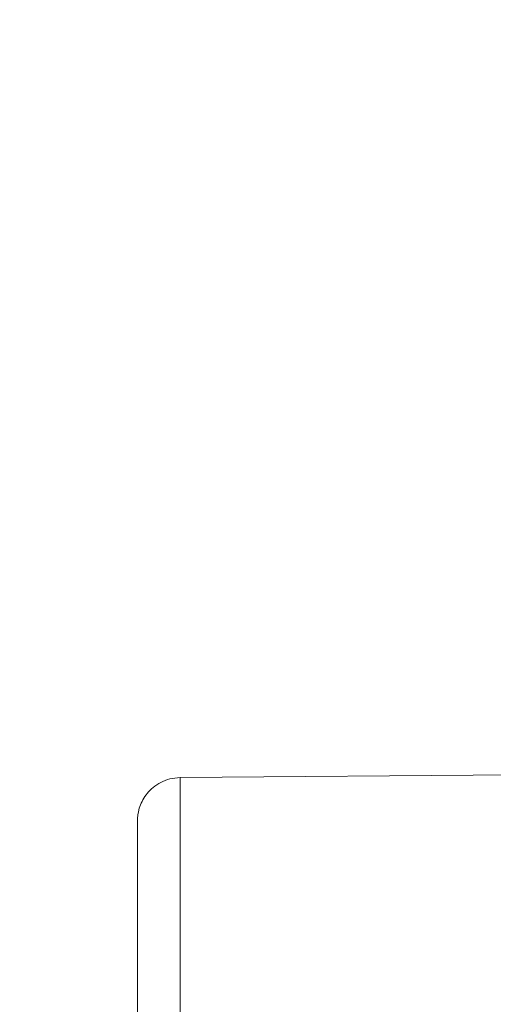
# Model space of a CAD drawing. Units: inches. Extents: x -242 to 598, y 2 to 596.
# Drawn here: x -95 to -78, y 275 to 309 of the extents above; entities that cross this region are included whole.
import ezdxf

# ---------------------------------------------------------------- set-up
doc = ezdxf.new("R2010")
doc.units = ezdxf.units.IN
doc.header["$MEASUREMENT"] = 0
doc.layers.add('Dimensions', color=7, linetype='Continuous', lineweight=15)
doc.styles.get("Standard").update_dxf_attribs({"font": 'romans.shx', "width": 0.8})
doc.dimstyles.new('SLDDIMSTYLE2', dxfattribs={"dimscale": 5, "dimtxt": 1.28, "dimasz": 1.5, "dimexe": 1, "dimexo": 1, "dimgap": 0.926042, "dimtad": 1, "dimdec": 0, "dimrnd": 1e-09, "dimzin": 12, "dimdsep": 46, "dimtxsty": 'Standard', "dimcen": 2, "dimadec": 0, "dimazin": 3, "dimtfac": 1, "dimtdec": 0, "dimtmove": 0, "dimatfit": 0, "dimfxl": 1, "dimfrac": 2, "dimtolj": 1, "dimtzin": 12, "dimarcsym": 0})

# ---------------------------------------------------------------- blocks, each defined once
blk = doc.blocks.new('*D9')
at = {"layer": 'Defpoints', "color": 0, "lineweight": 18, "transparency": 16777216}
for p in [(-58.385, 331.462), (-58.385, 281.987), (-145.828, 255.828)]:
    blk.add_point(p, dxfattribs=at)
at = {"layer": 'Dimensions', "color": 0, "lineweight": -2, "transparency": 16777216}
for p, q in [((-145.828, 260.828), (-145.828, 336.462)), ((-58.385, 286.987), (-58.385, 336.462)), ((-138.328, 331.462), (-65.885, 331.462))]:
    blk.add_line(p, q, dxfattribs=at)
at = {"layer": 'Dimensions', "color": 0, "lineweight": 18, "transparency": 16777216}
for points in [[(-138.328, 332.712), (-138.328, 330.212), (-145.828, 331.462)], [(-65.885, 332.712), (-65.885, 330.212), (-58.385, 331.462)]]:
    blk.add_solid(points, dxfattribs=at)
at = {"layer": 'Dimensions', "color": 0, "transparency": 16777216, "insert": (-102.106, 339.292), "char_height": 6.4, "attachment_point": 5}
blk.add_mtext('\\A1;86', dxfattribs=at)

msp = doc.modelspace()

# ---------------------------------------------------------------- linework, layer by layer
at = {"color": 7, "linetype": 'Continuous', "lineweight": 18, "extrusion": (0, 1, 0)}
for p, q in [((-89.345, 282.841), (-72.86, 282.985)), ((-89.345, 282.841), (-72.86, 282.985)), ((-89.345, 272.493), (-89.345, 282.841)), ((-89.345, 272.493), (-89.345, 282.841)), ((-90.829, 281.344), (-90.829, 272.493)), ((-90.829, 281.344), (-90.829, 272.493))]:
    msp.add_line(p, q, dxfattribs=at)
at = {"color": 7, "linetype": 'Continuous', "lineweight": 18}
for points, knots in [([(-89.345, 282.841), (-89.592, 282.839), (-89.822, 282.776), (-90.019, 282.674), (-90.214, 282.573), (-90.37, 282.439), (-90.49, 282.293), (-90.606, 282.151), (-90.691, 281.994), (-90.746, 281.835), (-90.774, 281.756), (-90.794, 281.675), (-90.808, 281.593), (-90.815, 281.553), (-90.82, 281.512), (-90.824, 281.471), (-90.825, 281.45), (-90.827, 281.43), (-90.828, 281.409), (-90.828, 281.399), (-90.829, 281.388), (-90.829, 281.378), (-90.829, 281.373), (-90.829, 281.367), (-90.829, 281.362), (-90.829, 281.359), (-90.829, 281.356), (-90.829, 281.354), (-90.829, 281.351), (-90.829, 281.347), (-90.829, 281.344)], [0, 0, 0, 0, 0.737477, 0.737477, 0.737477, 1.462408, 1.462408, 1.462408, 2.168237, 2.168237, 2.168237, 2.522096, 2.522096, 2.522096, 2.699141, 2.699141, 2.699141, 2.787618, 2.787618, 2.787618, 2.830604, 2.830604, 2.830604, 2.851156, 2.851156, 2.851156, 2.861698, 2.861698, 2.861698, 2.871883, 2.871883, 2.871883, 2.871883]), ([(-89.345, 282.841), (-89.592, 282.839), (-89.822, 282.776), (-90.214, 282.573), (-90.37, 282.439), (-90.606, 282.151), (-90.691, 281.994), (-90.774, 281.756), (-90.794, 281.675), (-90.815, 281.553), (-90.82, 281.512), (-90.825, 281.45), (-90.827, 281.43), (-90.828, 281.399), (-90.829, 281.388), (-90.829, 281.373), (-90.829, 281.367), (-90.829, 281.359), (-90.829, 281.356), (-90.829, 281.351), (-90.829, 281.347), (-90.829, 281.344)], [-2.871883, -2.871883, -2.871883, -2.871883, -2.134406, -2.134406, -1.409475, -1.409475, -0.703646, -0.703646, -0.349787, -0.349787, -0.172742, -0.172742, -0.084265, -0.084265, -0.041279, -0.041279, -0.020727, -0.020727, -0.010185, -0.010185, 0, 0, 0, 0])]:
    msp.add_open_spline(points, degree=3, knots=knots, dxfattribs=at)

# ---------------------------------------------------------------- dimensions: what is measured, and where the dimension line sits
at = {"layer": 'Dimensions'}
dim = msp.add_linear_dim(base=(-58.385, 331.462), p1=(-145.828, 255.828), p2=(-58.385, 281.987), text='86', dimstyle='SLDDIMSTYLE2', dxfattribs=at)
dim.commit()
dim.dimension.update_dxf_attribs({"geometry": '*D9', "text_midpoint": (-102.106, 339.292)})

doc.saveas('drawing.dxf')
